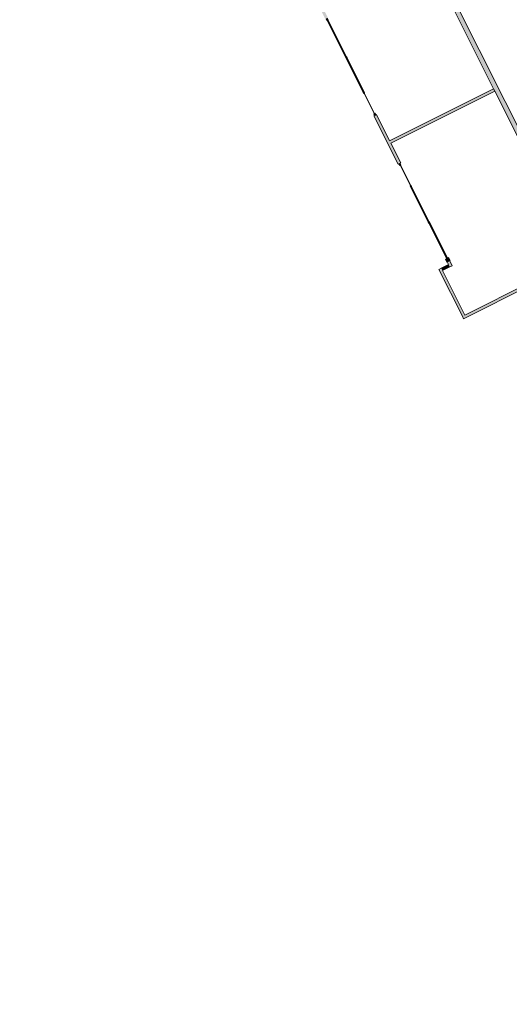
# Model space of a CAD drawing. Units: metres. Extents: x 427259 to 427477, y 4578249 to 4578410.
# Drawn here: x 427300 to 427321, y 4578311 to 4578353 of the extents above; entities that cross this region are included whole.
import ezdxf

# ---------------------------------------------------------------- set-up
doc = ezdxf.new("R2010")
doc.units = ezdxf.units.M
for name, color, linetype, lineweight in [('00-AUX FUST', 251, 'Continuous', 9), ('1-ENV', 2, 'Continuous', 9), ('1-FUST', 4, 'Continuous', 9), ('1-MUR', 3, 'Continuous', 9), ('4-TRA MURS', 252, 'Continuous', 9)]:
    doc.layers.add(name, color=color, linetype=linetype, lineweight=lineweight)

# ---------------------------------------------------------------- blocks, each defined once
blk = doc.blocks.new('System Panel - A-WALL-CURTAIN-PANEL-GLASS-8049760-DWG_Acc_ Este_P0_R700')
at = {"layer": '00-AUX FUST'}
blk.add_hatch(color=256, dxfattribs=at).paths.add_polyline_path([(0.893, 0.006), (-0.893, 0.006), (-0.893, -0.006), (0.893, -0.006)], flags=0)
at = {"layer": '1-FUST'}
for p, q in [((0.893, 0.006), (-0.893, 0.006)), ((-0.893, 0.006), (-0.893, -0.006)), ((0.893, -0.006), (0.893, 0.006)), ((-0.893, -0.006), (0.893, -0.006))]:
    blk.add_line(p, q, dxfattribs=at)
blk = doc.blocks.new('System Panel - A-WALL-CURTAIN-PANEL-GLASS-8049761-DWG_Acc_ Este_P0_R700')
at = {"layer": '00-AUX FUST'}
blk.add_hatch(color=256, dxfattribs=at).paths.add_polyline_path([(0.497, 0.006), (-0.497, 0.006), (-0.497, -0.006), (0.497, -0.006)], flags=0)
at = {"layer": '1-FUST'}
for p, q in [((0.497, 0.006), (-0.497, 0.006)), ((-0.497, 0.006), (-0.497, -0.006)), ((0.497, -0.006), (0.497, 0.006)), ((-0.497, -0.006), (0.497, -0.006))]:
    blk.add_line(p, q, dxfattribs=at)
blk = doc.blocks.new('System Panel - A-WALL-CURTAIN-PANEL-GLASS-8049766-DWG_Acc_ Este_P0_R700')
at = {"layer": '00-AUX FUST'}
blk.add_hatch(color=256, dxfattribs=at).paths.add_polyline_path([(0.828, 0.006), (-0.828, 0.006), (-0.828, -0.006), (0.828, -0.006)], flags=0)
at = {"layer": '1-FUST'}
for p, q in [((0.828, 0.006), (-0.828, 0.006)), ((-0.828, 0.006), (-0.828, -0.006)), ((0.828, -0.006), (0.828, 0.006)), ((-0.828, -0.006), (0.828, -0.006))]:
    blk.add_line(p, q, dxfattribs=at)
blk = doc.blocks.new('System Panel - A-WALL-CURTAIN-PANEL-GLASS-8049759-DWG_Acc_ Este_P0_R700')
at = {"layer": '00-AUX FUST'}
blk.add_hatch(color=256, dxfattribs=at).paths.add_polyline_path([(0.497, 0.006), (-0.497, 0.006), (-0.497, -0.006), (0.497, -0.006)], flags=0)
at = {"layer": '1-FUST'}
for p, q in [((0.497, 0.006), (-0.497, 0.006)), ((-0.497, 0.006), (-0.497, -0.006)), ((0.497, -0.006), (0.497, 0.006)), ((-0.497, -0.006), (0.497, -0.006))]:
    blk.add_line(p, q, dxfattribs=at)
blk = doc.blocks.new('Rectangular Mullion - 50mm x 50mm-7077263-DWG_Acc_ Este_P0_R700')
at = {"layer": '00-AUX FUST'}
blk.add_hatch(color=256, dxfattribs=at).paths.add_polyline_path([(0.025, -0.025), (-0.025, -0.025), (-0.025, 0.025), (0.025, 0.025)], flags=0)
at = {"layer": '1-FUST'}
for p, q in [((-0.025, 0.025), (0.025, 0.025)), ((-0.025, -0.025), (-0.025, 0.025)), ((0.025, 0.025), (0.025, -0.025)), ((0.025, -0.025), (-0.025, -0.025))]:
    blk.add_line(p, q, dxfattribs=at)
blk = doc.blocks.new('Rectangular Mullion - 50mm x 150mm-6769612-DWG_Acc_ Este_P0_R700')
at = {"layer": '00-AUX FUST'}
blk.add_hatch(color=256, dxfattribs=at).paths.add_polyline_path([(-0.08, -0.025), (0, -0.025), (0, 0.025), (-0.08, 0.025)], flags=0)
at = {"layer": '1-FUST'}
for p, q in [((0, 0.025), (-0.08, 0.025)), ((-0.08, 0.025), (-0.08, -0.025)), ((0, -0.025), (0, 0.025)), ((-0.08, -0.025), (0, -0.025))]:
    blk.add_line(p, q, dxfattribs=at)
blk = doc.blocks.new('Rectangular Mullion - 50mm x 150mm-6773559-DWG_Acc_ Este_P0_R700')
at = {"layer": '00-AUX FUST'}
blk.add_hatch(color=256, dxfattribs=at).paths.add_polyline_path([(0, -0.025), (-0.08, -0.025), (-0.08, 0.025), (0, 0.025)], flags=0)
at = {"layer": '1-FUST'}
for p, q in [((-0.08, 0.025), (0, 0.025)), ((-0.08, -0.025), (-0.08, 0.025)), ((0, 0.025), (0, -0.025)), ((0, -0.025), (-0.08, -0.025))]:
    blk.add_line(p, q, dxfattribs=at)
blk = doc.blocks.new('Rectangular Mullion - 50mm x 150mm-7077272-DWG_Acc_ Este_P0_R700')
at = {"layer": '00-AUX FUST'}
for p, q in [((427314.602, 4578350.172), (427313.86, 4578351.653)), ((427314.647, 4578350.195), (427313.905, 4578351.675))]:
    blk.add_line(p, q, dxfattribs=at)
blk = doc.blocks.new('Rectangular Mullion - 50mm x 150mm-6773156-DWG_Acc_ Este_P0_R700')
at = {"layer": '00-AUX FUST'}
for p, q in [((427313.838, 4578351.698), (427313.038, 4578353.294)), ((427313.882, 4578351.72), (427313.082, 4578353.317))]:
    blk.add_line(p, q, dxfattribs=at)
blk = doc.blocks.new('Rectangular Mullion - 50mm x 50mm-7077268-DWG_Acc_ Este_P0_R700')
at = {"layer": '00-AUX FUST'}
blk.add_hatch(color=256, dxfattribs=at).paths.add_polyline_path([(0.025, -0.025), (-0.025, -0.025), (-0.025, 0.025), (0.025, 0.025)], flags=0)
at = {"layer": '1-FUST'}
for p, q in [((-0.025, 0.025), (0.025, 0.025)), ((-0.025, -0.025), (-0.025, 0.025)), ((0.025, 0.025), (0.025, -0.025)), ((0.025, -0.025), (-0.025, -0.025))]:
    blk.add_line(p, q, dxfattribs=at)
blk = doc.blocks.new('System Panel - A-WALL-CURTAIN-PANEL-GLASS-8049770-DWG_Acc_ Este_P0_R700')
at = {"layer": '00-AUX FUST'}
blk.add_hatch(color=256, dxfattribs=at).paths.add_polyline_path([(0.858, 0.006), (-0.858, 0.006), (-0.858, -0.006), (0.858, -0.006)], flags=0)
at = {"layer": '1-FUST'}
for p, q in [((0.858, 0.006), (-0.858, 0.006)), ((-0.858, 0.006), (-0.858, -0.006)), ((0.858, -0.006), (0.858, 0.006)), ((-0.858, -0.006), (0.858, -0.006))]:
    blk.add_line(p, q, dxfattribs=at)
blk = doc.blocks.new('System Panel - A-WALL-CURTAIN-PANEL-GLASS-8198798-DWG_Acc_ Este_P0_R700')
at = {"layer": '00-AUX FUST'}
blk.add_hatch(color=256, dxfattribs=at).paths.add_polyline_path([(0.857, 0.006), (-0.856, 0.006), (-0.856, -0.006), (0.857, -0.006)], flags=0)
at = {"layer": '1-FUST'}
for p, q in [((0.857, 0.006), (-0.856, 0.006)), ((-0.856, 0.006), (-0.856, -0.006)), ((0.857, -0.006), (0.857, 0.006)), ((-0.856, -0.006), (0.857, -0.006))]:
    blk.add_line(p, q, dxfattribs=at)
blk = doc.blocks.new('Rectangular Mullion - 50mm x 150mm-6969497-DWG_Acc_ Este_P0_R700')
at = {"layer": '00-AUX FUST'}
blk.add_hatch(color=256, dxfattribs=at).paths.add_polyline_path([(-0.08, -0.025), (0, -0.025), (0, 0.025), (-0.08, 0.025)], flags=0)
at = {"layer": '1-FUST'}
for p, q in [((0, 0.025), (-0.08, 0.025)), ((-0.08, 0.025), (-0.08, -0.025)), ((0, -0.025), (0, 0.025)), ((-0.08, -0.025), (0, -0.025))]:
    blk.add_line(p, q, dxfattribs=at)
blk = doc.blocks.new('Rectangular Mullion - 50mm x 150mm-7077273-DWG_Acc_ Este_P0_R700')
at = {"layer": '00-AUX FUST'}
for p, q in [((427317.432, 4578344.523), (427316.664, 4578346.057)), ((427317.477, 4578344.545), (427316.708, 4578346.079))]:
    blk.add_line(p, q, dxfattribs=at)
blk = doc.blocks.new('Rectangular Mullion - 140mm x 150mm-6969500-DWG_Acc_ Este_P0_R700')
at = {"layer": '00-AUX FUST'}
blk.add_hatch(color=256, dxfattribs=at).paths.add_polyline_path([(0, -0.075), (-0.15, -0.075), (-0.15, 0.075), (0, 0.075)], flags=0)
at = {"layer": '1-FUST'}
for p, q in [((-0.15, 0.075), (0, 0.075)), ((-0.15, -0.075), (-0.15, 0.075)), ((0, 0.075), (0, -0.075)), ((0, -0.075), (-0.15, -0.075))]:
    blk.add_line(p, q, dxfattribs=at)
blk = doc.blocks.new('Rectangular Mullion - 50mm x 150mm-8198794-DWG_Acc_ Este_P0_R700')
at = {"layer": '00-AUX FUST'}
for p, q in [((427318.222, 4578342.946), (427317.455, 4578344.478)), ((427318.267, 4578342.969), (427317.499, 4578344.5))]:
    blk.add_line(p, q, dxfattribs=at)
blk = doc.blocks.new('Rectangular Mullion - 50mm x 50mm-7077275-DWG_Acc_ Este_P0_R700')
at = {"layer": '00-AUX FUST'}
blk.add_hatch(color=256, dxfattribs=at).paths.add_polyline_path([(0.025, -0.025), (-0.025, -0.025), (-0.025, 0.025), (0.025, 0.025)], flags=0)
at = {"layer": '1-FUST'}
for p, q in [((-0.025, 0.025), (0.025, 0.025)), ((-0.025, -0.025), (-0.025, 0.025)), ((0.025, 0.025), (0.025, -0.025)), ((0.025, -0.025), (-0.025, -0.025))]:
    blk.add_line(p, q, dxfattribs=at)
blk = doc.blocks.new('Rectangular Mullion - 50mm x 50mm-7077278-DWG_Acc_ Este_P0_R700')
at = {"layer": '00-AUX FUST'}
blk.add_hatch(color=256, dxfattribs=at).paths.add_polyline_path([(0.025, -0.025), (-0.025, -0.025), (-0.025, 0.025), (0.025, 0.025)], flags=0)
at = {"layer": '1-FUST'}
for p, q in [((-0.025, 0.025), (0.025, 0.025)), ((-0.025, -0.025), (-0.025, 0.025)), ((0.025, 0.025), (0.025, -0.025)), ((0.025, -0.025), (-0.025, -0.025))]:
    blk.add_line(p, q, dxfattribs=at)
blk = doc.blocks.new('PV2-EP-ARC_rvt-1-DWG_Acc_ Este_P0_R700')
at = {"layer": '4-TRA MURS'}
h = blk.add_hatch(color=256, dxfattribs=at)
h.paths.add_polyline_path([(427340.695, 4578310.007), (427339.974, 4578311.446), (427339.795, 4578311.357), (427340.516, 4578309.918)], flags=0)
h.paths.add_polyline_path([(427337.843, 4578315.254), (427337.944, 4578315.304), (427337.943, 4578315.306), (427338.021, 4578315.345), (427326.517, 4578338.309), (427326.338, 4578338.219), (427337.799, 4578315.341)], flags=0)
h.paths.add_polyline_path([(427325.643, 4578340.052), (427325.262, 4578340.814), (427325.083, 4578340.724), (427325.465, 4578339.963)], flags=0)
h.paths.add_polyline_path([(427324.388, 4578342.557), (427313.029, 4578365.232), (427312.85, 4578365.142), (427324.21, 4578342.468)], flags=0)
h.paths.add_polyline_path([(427311.171, 4578368.941), (427311.072, 4578369.139), (427310.893, 4578369.049), (427310.992, 4578368.852)], flags=0)
h.paths.add_polyline_path([(427310.535, 4578369.765), (427310.714, 4578369.854), (427308.641, 4578373.992), (427308.462, 4578373.902), (427309.589, 4578371.652)], flags=0)
h.paths.add_polyline_path([(427307.7, 4578375.869), (427307.433, 4578376.403), (427307.254, 4578376.313), (427307.521, 4578375.78)], flags=0)
h.paths.add_polyline_path([(427306.492, 4578378.281), (427302.104, 4578387.041), (427301.925, 4578386.951), (427306.313, 4578378.191)], flags=0)
h.paths.add_polyline_path([(427300.536, 4578390.17), (427299.86, 4578391.519), (427299.681, 4578391.43), (427300.357, 4578390.08)], flags=0)
h = blk.add_hatch(color=256, dxfattribs=at)
h.paths.add_polyline_path([(427318.474, 4578342.632), (427318.365, 4578342.85), (427318.258, 4578342.797), (427318.367, 4578342.579)], flags=0)
h.paths.add_polyline_path([(427316.128, 4578347.047), (427316.236, 4578347.101), (427315.182, 4578349.205), (427315.074, 4578349.151)], flags=0)
h.paths.add_polyline_path([(427312.971, 4578353.35), (427313.078, 4578353.404), (427311.416, 4578356.721), (427311.309, 4578356.667)], flags=0)
h.paths.add_polyline_path([(427309.262, 4578361.022), (427309.26, 4578361.025), (427309.153, 4578360.971), (427309.154, 4578360.968)], flags=0)
for points in [[(427320.325, 4578350.222), (427320.271, 4578350.33), (427315.752, 4578348.066), (427315.806, 4578347.958)], [(427324.015, 4578342.856), (427323.962, 4578342.963), (427318.914, 4578340.434), (427318.968, 4578340.327), (427319.21, 4578340.448)], [(427319.022, 4578340.488), (427317.999, 4578342.529), (427317.892, 4578342.475), (427318.914, 4578340.434)], [(427318.367, 4578342.579), (427318.313, 4578342.686), (427317.999, 4578342.529), (427318.053, 4578342.421), (427318.188, 4578342.489)]]:
    blk.add_hatch(color=256, dxfattribs=at).paths.add_polyline_path(points, flags=0)
at = {"layer": '1-ENV'}
for p, q in [((427320.271, 4578350.33), (427315.752, 4578348.066)), ((427315.806, 4578347.958), (427320.325, 4578350.222)), ((427315.182, 4578349.205), (427315.074, 4578349.151)), ((427315.074, 4578349.151), (427316.128, 4578347.047)), ((427315.752, 4578348.066), (427315.182, 4578349.205)), ((427316.236, 4578347.101), (427315.806, 4578347.958)), ((427316.128, 4578347.047), (427316.236, 4578347.101)), ((427318.365, 4578342.85), (427318.258, 4578342.797)), ((427318.258, 4578342.797), (427318.313, 4578342.686)), ((427318.474, 4578342.632), (427318.365, 4578342.85)), ((427318.968, 4578340.327), (427324.015, 4578342.856)), ((427323.962, 4578342.963), (427319.022, 4578340.488)), ((427317.999, 4578342.529), (427317.892, 4578342.475)), ((427317.892, 4578342.475), (427318.914, 4578340.434)), ((427318.313, 4578342.686), (427317.999, 4578342.529)), ((427318.053, 4578342.421), (427318.367, 4578342.579)), ((427319.022, 4578340.488), (427318.053, 4578342.421)), ((427318.367, 4578342.579), (427318.474, 4578342.632)), ((427318.914, 4578340.434), (427318.968, 4578340.327))]:
    blk.add_line(p, q, dxfattribs=at)
at = {"layer": '1-MUR'}
for p, q in [((427324.388, 4578342.557), (427313.029, 4578365.232)), ((427318.174, 4578354.516), (427320.271, 4578350.33)), ((427320.325, 4578350.222), (427320.271, 4578350.33)), ((427320.271, 4578350.33), (427320.325, 4578350.222)), ((427320.325, 4578350.222), (427323.962, 4578342.963))]:
    blk.add_line(p, q, dxfattribs=at)
for name, p, rotation in [('Rectangular Mullion - 50mm x 150mm-6769612-DWG_Acc_ Este_P0_R700', (427313.024, 4578353.377), 116.6094), ('System Panel - A-WALL-CURTAIN-PANEL-GLASS-8049760-DWG_Acc_ Este_P0_R700', (427313.46, 4578352.507), 296.6094), ('System Panel - A-WALL-CURTAIN-PANEL-GLASS-8049766-DWG_Acc_ Este_P0_R700', (427314.253, 4578350.924), 296.6094), ('System Panel - A-WALL-CURTAIN-PANEL-GLASS-8049759-DWG_Acc_ Este_P0_R700', (427314.869, 4578349.694), 296.6094), ('Rectangular Mullion - 50mm x 150mm-6969497-DWG_Acc_ Este_P0_R700', (427316.182, 4578347.074), 116.6094), ('System Panel - A-WALL-CURTAIN-PANEL-GLASS-8049761-DWG_Acc_ Este_P0_R700', (427316.441, 4578346.558), 296.6094), ('System Panel - A-WALL-CURTAIN-PANEL-GLASS-8049770-DWG_Acc_ Este_P0_R700', (427317.07, 4578345.301), 296.6094), ('System Panel - A-WALL-CURTAIN-PANEL-GLASS-8198798-DWG_Acc_ Este_P0_R700', (427317.861, 4578343.723), 296.6094)]:
    blk.add_blockref(name, p, dxfattribs=dict(rotation=rotation))
for name in ['Rectangular Mullion - 50mm x 150mm-6773156-DWG_Acc_ Este_P0_R700', 'Rectangular Mullion - 50mm x 150mm-7077272-DWG_Acc_ Este_P0_R700', 'Rectangular Mullion - 50mm x 150mm-7077273-DWG_Acc_ Este_P0_R700', 'Rectangular Mullion - 50mm x 150mm-8198794-DWG_Acc_ Este_P0_R700']:
    blk.add_blockref(name, (0, 0))
at = {"extrusion": (0, 0, -1), "rotation": 243.3906}
for name, p in [('Rectangular Mullion - 50mm x 50mm-7077263-DWG_Acc_ Este_P0_R700', (-427313.871, 4578351.686)), ('Rectangular Mullion - 50mm x 50mm-7077268-DWG_Acc_ Este_P0_R700', (-427314.635, 4578350.161)), ('Rectangular Mullion - 50mm x 150mm-6773559-DWG_Acc_ Este_P0_R700', (-427315.128, 4578349.178)), ('Rectangular Mullion - 50mm x 50mm-7077278-DWG_Acc_ Este_P0_R700', (-427316.675, 4578346.09)), ('Rectangular Mullion - 50mm x 50mm-7077275-DWG_Acc_ Este_P0_R700', (-427317.466, 4578344.511)), ('Rectangular Mullion - 140mm x 150mm-6969500-DWG_Acc_ Este_P0_R700', (-427318.311, 4578342.823))]:
    blk.add_blockref(name, p, dxfattribs=at)

msp = doc.modelspace()

# ---------------------------------------------------------------- block references
msp.add_blockref('PV2-EP-ARC_rvt-1-DWG_Acc_ Este_P0_R700', (0, 0))

doc.saveas('drawing.dxf')
